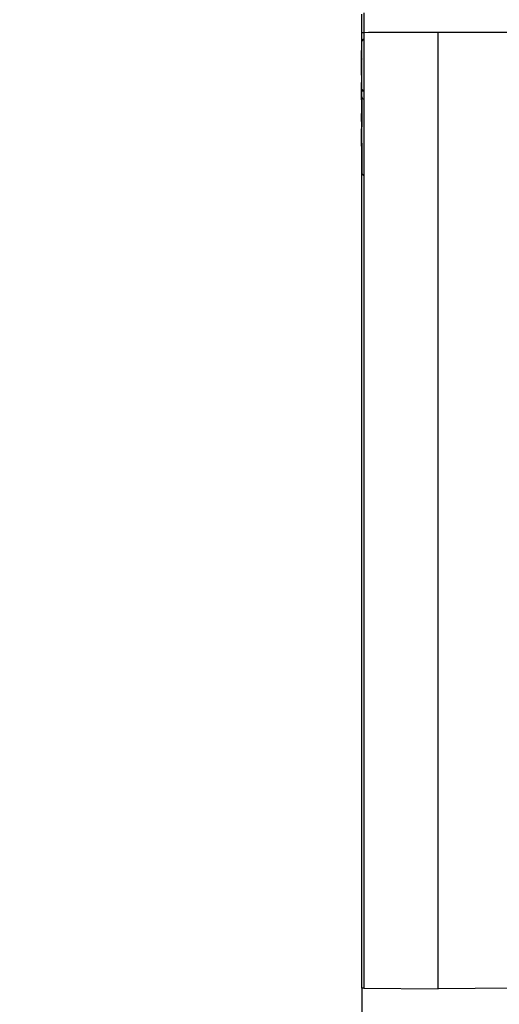
# Model space of a CAD drawing. Units: millimetres. Extents: x 0 to 356, y 0 to 204.
# Drawn here: x 0 to 15, y 108 to 140 of the extents above; entities that cross this region are included whole.
import ezdxf
from ezdxf import colors
from ezdxf.entities.mleader import LeaderData, LeaderLine
from ezdxf.enums import TextEntityAlignment as Align
from ezdxf.math import Vec2, Vec3

# ---------------------------------------------------------------- set-up
doc = ezdxf.new("R2010")
doc.units = ezdxf.units.MM
doc.layers.add('PATA-08PLAST-XXX', color=7, linetype='Continuous')
doc.layers.add('Predeterminado', color=7, linetype='Continuous')
doc.styles.add('SEACAD_Arial', font='arial.ttf')
doc.dimstyles.new('ISO', dxfattribs={"dimtxt": 3.125, "dimasz": 3.125, "dimexe": 1.5625, "dimexo": 0, "dimgap": 0.78125, "dimtad": 0, "dimdec": 0, "dimlfac": 14.285714, "dimrnd": 10, "dimtxsty": 'SEACAD_Arial', "dimblk1": '_SE_FILLED', "dimblk2": '_SE_FILLED', "dimsah": 1, "dimcen": 1.5625, "dimadec": 1, "dimazin": 0, "dimtfac": 0.5, "dimtdec": 4, "dimtmove": 0, "dimatfit": 3, "dimfxl": 1, "dimarcsym": 0})

# ---------------------------------------------------------------- blocks, each defined once
blk = doc.blocks.new('SE')
at = {"layer": 'PATA-08PLAST-XXX', "color": 7, "linetype": 'Continuous'}
for p, q in [((11.083, 140.203), (11.083, 139.561)), ((11.017, 139.549), (11.017, 140.163)), ((11.017, 108.782), (11.017, 139.549)), ((11.083, 139.561), (11.083, 108.781)), ((13.467, 137.151), (13.467, 139.572)), ((13.467, 137.081), (13.467, 137.151)), ((13.467, 108.76), (13.467, 137.081)), ((11.083, 108.781), (11.017, 108.782)), ((11.083, 108.781), (13.467, 108.76)), ((15.851, 108.781), (13.467, 108.76))]:
    blk.add_line(p, q, dxfattribs=at)
for centre, radius, start, end in [((13.466, -120.064), 259.636, 89.99984, 90.52592), ((-8.872, 139.672), 19.891, 357.4393, 358.8761), ((11.085, 139.281), 0.07, 90.0002, 178.3931), ((-24.819, 139.214), 35.835, 359.8896, 0.1076), ((11.087, 139.281), 0.07, 90, 159.5054), ((11.168, 138.78), 0.168, 178.643, 179.9879), ((11.168, 138.78), 0.168, 180.6819, 205.8024), ((-69.376, 136.909), 80.397, 0.6144, 1.33245), ((-38.782, 139.561), 49.803, 358.4292, 358.6756), ((16.556, 138.036), 5.556, 178.3533, 180.7963), ((-146.135, 135.334), 157.157, 0.48553, 0.957), ((11.086, 137.741), 0.07, 180.8252, 239.3907), ((-42.71, 137.812), 53.727, 359.9248, 0.0717), ((-65.556, 137.571), 76.572, 359.93938, 0.05756), ((11.087, 137.741), 0.07, 201.1974, 270), ((131.333, 137.013), 120.317, 179.77272, 180.22949), ((-38.782, 138.071), 49.803, 358.4292, 358.9179), ((16.556, 136.547), 5.556, 178.3533, 180.7963), ((-146.135, 133.845), 157.157, 0.48553, 0.957), ((-21.517, 136.585), 32.534, 359.9016, 359.9045), ((-65.556, 136.082), 76.572, 359.93938, 0.05756), ((131.333, 135.523), 120.317, 179.77272, 180.22949), ((-21.517, 135.096), 32.534, 359.9016, 359.9045)]:
    blk.add_arc(centre, radius, start, end, dxfattribs=at)
for centre, major_axis, ratio, start_param, end_param in [((11.087, 139.549), (-0.07, 0), 0.165048, 4.767973, 6.283185), ((13.467, 132.49), (42.91, 0), 0.165048, 1.515212, 1.570796), ((11.087, 137.49), (-0.07, 0.0004), 0.987688, 0.007821, 1.576382), ((11.087, 135.042), (0.07, 0.0003), 0.987688, 3.138673, 4.707503)]:
    blk.add_ellipse(centre, major_axis=major_axis, ratio=ratio, start_param=start_param, end_param=end_param, dxfattribs=at)
for points, knots in [([(11.016, 138.706), (11.016, 138.753), (11.016, 138.8), (11.016, 138.846), (11.016, 138.946), (11.017, 139.046), (11.017, 139.145)], [0, 0, 0, 0, 0.318877, 0.318877, 0.318877, 1, 1, 1, 1]), ([(11.017, 137.879), (11.017, 137.926), (11.017, 137.972), (11.017, 138.019), (11.017, 138.206), (11.016, 138.392), (11.016, 138.579), (11.016, 138.621), (11.016, 138.664), (11.016, 138.706)], [0, 0, 0, 0, 0.169166, 0.169166, 0.169166, 0.84583, 0.84583, 0.84583, 1, 1, 1, 1]), ([(11.017, 136.159), (11.017, 136.205), (11.017, 136.251), (11.017, 136.297), (11.017, 136.375), (11.017, 136.452), (11.017, 136.53)], [0, 0, 0, 0, 0.1691661, 0.1691661, 0.1691661, 0.4527834, 0.4527834, 0.4527834, 0.4527834]), ([(11.017, 135.041), (11.017, 135.041), (11.017, 135.04), (11.017, 135.04), (11.017, 135.038), (11.017, 135.036), (11.017, 135.032), (11.019, 135.023), (11.024, 135.007), (11.037, 134.989), (11.058, 134.975), (11.076, 134.969), (11.085, 134.97), (11.087, 134.971)], [0, 0, 0, 0, 0.054145, 0.125235, 0.136236, 0.146847, 0.172822, 0.230393, 0.372275, 0.569547, 0.763801, 0.964515, 1, 1, 1, 1])]:
    blk.add_open_spline(points, degree=3, knots=knots, dxfattribs=at)
for points in [[(11.017, 137.741), (11.017, 137.753), (11.017, 137.765), (11.017, 137.777)], [(11.017, 137.648), (11.017, 137.678), (11.017, 137.708), (11.017, 137.739)]]:
    blk.add_open_spline(points, degree=3, dxfattribs=at)
blk = doc.blocks.new('DMBLK58')
at = {"layer": 'Predeterminado', "linetype": 'Continuous'}
for points in [[(7.892, 96.676), (11.017, 97.197), (7.892, 97.717)], [(19.042, 96.676), (19.042, 97.717), (15.917, 97.197)]]:
    blk.add_hatch(color=7, dxfattribs=at).paths.add_polyline_path(points)
at = {"layer": 'Predeterminado', "color": 7, "linetype": 'Continuous'}
for p, q in [((11.017, 108.782), (11.017, 95.634)), ((15.917, 108.782), (15.917, 95.634)), ((4.767, 97.197), (11.017, 97.197)), ((15.917, 97.197), (22.167, 97.197))]:
    blk.add_line(p, q, dxfattribs=at)
at = {"layer": 'Predeterminado', "color": 7, "linetype": 'Continuous', "style": 'SEACAD_Arial'}
blk.add_text('70', height=3.125, dxfattribs=at).set_placement((11.021, 98.759), align=Align.TOP_LEFT)
blk = doc.blocks.new('_SE_FILLED')
at = {"color": 0}
blk.add_line((0, 0), (-1, 0), dxfattribs=at)
blk.add_solid([(0, 0), (-1, -0.1665), (-1, 0.1665), (0, 0)], dxfattribs=at)
blk = doc.blocks.new('_DOT')
at = {"color": 0}
blk.add_line((0, 0), (-1, 0), dxfattribs=at)
at = {"color": 0, "const_width": 0.333}
blk.add_lwpolyline([(-0.1665, 0, 1), (0.1665, 0, 1)], format="xyb", close=True, dxfattribs=at)

msp = doc.modelspace()

# ---------------------------------------------------------------- block references
at = {"layer": 'Predeterminado'}
msp.add_blockref('SE', (0, 0), dxfattribs=at)

# ---------------------------------------------------------------- dimensions: what is measured, and where the dimension line sits
at = {"layer": 'Predeterminado', "color": 7, "linetype": 'Continuous'}
dim = msp.add_linear_dim(base=(11.01697, 97.19663), p1=(11.01697, 108.78169), p2=(15.91697, 108.78169), angle=0, text='\\A1;<>', dimstyle='ISO', override={"dimdec": 2, "dimrnd": 0, "dimtdec": 2}, dxfattribs=at)
dim.commit()
dim.dimension.update_dxf_attribs({"geometry": 'DMBLK58', "text_midpoint": (13.46697, 97.19663), "dimtype": 161})

# ---------------------------------------------------------------- leaders
ml = msp.add_multileader_mtext('Standard', dxfattribs=at)
ml.set_content('{\\pxsm0.9;\\fArial|b0||i0||c0|p34;\\W1.;08PLAST-2450\\P}', color=256)
ml.set_leader_properties()
ml.set_arrow_properties(name='DOT')
ml.build(insert=Vec2(0, 0))
ml.multileader.update_dxf_attribs({"leader_type": 0, "dogleg_length": 0})
ctx = ml.context
ctx.base_point = Vec3(6.98603, 198.87937)
notes = []
notes.append((ctx, [(0, (0, 0, 0), (0, 0), (1, 0), 1, [])]))
ctx.mtext.insert = Vec3(8.98603, 200.87937)
ml = msp.add_multileader_mtext('Standard', dxfattribs=at)
ml.set_content('{\\pxsm0.9;\\fCalibri|b0||i0||c0|p34;\\W1.;Documento no contractual - Document no contractual - Non-contractual document - Non-contractual document - Documento não contratual\\P}', color=256)
ml.set_leader_properties()
ml.set_arrow_properties(name='DOT')
ml.build(insert=Vec2(0, 0))
ml.multileader.update_dxf_attribs({"leader_type": 0, "has_text_frame": 1, "dogleg_length": 0, "arrow_head_size": 1.8})
ctx = ml.context
ctx.base_point, ctx.char_height, ctx.arrow_head_size, ctx.plane_x_axis, ctx.plane_y_axis = Vec3(306.22662, 35.13378), 1.8, 1.8, Vec3(0, 1), Vec3(-1, 0)
notes.append((ctx, [(0, (0, 0, 0), (0, 0), (1, 0), 1, [])]))
ctx.mtext.insert, ctx.mtext.text_direction, ctx.mtext.rotation = Vec3(305.32662, 37.13378), Vec3(0, 1), 1.57079633
ml = msp.add_multileader_mtext('Standard', dxfattribs=at)
ml.set_content('{\\pxsm0.9;\\fArial TUR|b0||i0||c0|p34;\\W1.;Banco 08PLAST, fabricado en Polipropileno y Poliamida 66+GFR de medidas 2450x595x830 mm, disponible en varios colores.\\P}', color=256)
ml.set_leader_properties()
ml.set_arrow_properties(name='DOT')
ml.build(insert=Vec2(0, 0))
ml.multileader.update_dxf_attribs({"leader_type": 0, "dogleg_length": 0, "arrow_head_size": 2.5})
ctx = ml.context
ctx.base_point, ctx.char_height, ctx.arrow_head_size = Vec3(6.63944, 192.26358), 2.5, 2.5
notes.append((ctx, [(0, (0, 0, 0), (0, 0), (1, 0), 1, [])]))
ctx.mtext.insert = Vec3(8.63944, 193.51358)
ml = msp.add_multileader_mtext('Standard', dxfattribs=at)
ml.set_content('{\\pxsm0.9;\\fArial|b0||i0||c0|p34;\\W1.;Revision: 01 - 22/05/2023\\P}', color=256)
ml.set_leader_properties()
ml.set_arrow_properties(name='DOT')
ml.build(insert=Vec2(0, 0))
ml.multileader.update_dxf_attribs({"leader_type": 0, "dogleg_length": 0, "arrow_head_size": 2})
ctx = ml.context
ctx.base_point, ctx.char_height, ctx.arrow_head_size = Vec3(7.13738, 188.11771), 2, 2
notes.append((ctx, [(0, (0, 0, 0), (0, 0), (1, 0), 1, [])]))
ctx.mtext.insert = Vec3(9.13738, 189.11771)
for ctx, leaders in notes:
    for number, flags, end, landing, length, lines in leaders:
        leader = LeaderData()
        leader.index, (leader.has_last_leader_line, leader.has_dogleg_vector, leader.attachment_direction) = number, flags
        leader.last_leader_point, leader.dogleg_vector, leader.dogleg_length = Vec3(end), Vec3(landing), length
        for number, points, colour, breaks in lines:
            line = LeaderLine()
            line.index, line.vertices, line.color, line.breaks = number, Vec3.list(points), colors.encode_raw_color(colour), breaks
            leader.lines.append(line)
        ctx.leaders.append(leader)

doc.saveas('drawing.dxf')
